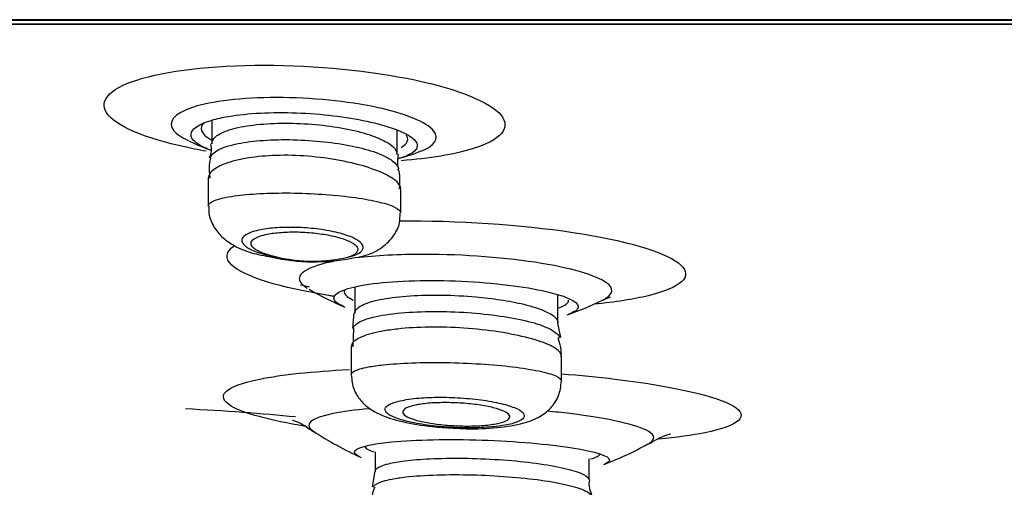
# Model space of a CAD drawing. Units: millimetres. Extents: x -21 to 902, y -32 to 1947.
# Drawn here: x 129 to 143, y 1819 to 1826 of the extents above; entities that cross this region are included whole.
import ezdxf
from ezdxf.lldxf.tags import DXFTag

# ---------------------------------------------------------------- set-up
doc = ezdxf.new("R2010")
doc.units = ezdxf.units.MM
doc.layers.add('Default', color=7, linetype='Continuous')
doc.layers.add('DV1_Default', color=7, linetype='Continuous')
tags = doc.linetypes.add('CENTER2', pattern=[28.575, 19.05, -3.175, 3.175, -3.175]).pattern_tags.tags
tags[10:11] = [DXFTag(74, 4), DXFTag(75, 0), DXFTag(340, '0'), DXFTag(46, 0.0), DXFTag(50, 0.0), DXFTag(44, 0.0), DXFTag(45, 0.0)]
tags[8:9] = [DXFTag(74, 4), DXFTag(75, 0), DXFTag(340, '0'), DXFTag(46, 0.0), DXFTag(50, 0.0), DXFTag(44, 0.0), DXFTag(45, 0.0)]
tags[6:7] = [DXFTag(74, 4), DXFTag(75, 0), DXFTag(340, '0'), DXFTag(46, 0.0), DXFTag(50, 0.0), DXFTag(44, 0.0), DXFTag(45, 0.0)]
tags[4:5] = [DXFTag(74, 4), DXFTag(75, 0), DXFTag(340, '0'), DXFTag(46, 0.0), DXFTag(50, 0.0), DXFTag(44, 0.0), DXFTag(45, 0.0)]

# ---------------------------------------------------------------- blocks, each defined once
blk = doc.blocks.new('SEANNOT_GROUP10')
at = {"layer": 'Default', "color": 7, "linetype": 'CENTER2'}
blk.add_line((167.367, 1825.885), (127.367, 1825.885), dxfattribs=at)
blk = doc.blocks.new('SE')
at = {"layer": 'DV1_Default', "color": 7, "linetype": 'Continuous'}
for p, q in [((222.938, 1825.948), (71.796, 1825.948)), ((71.85, 1825.943), (222.885, 1825.943)), ((72.468, 1825.885), (222.267, 1825.885)), ((131.487, 1824.533), (131.487, 1824.207)), ((134.087, 1824.055), (134.087, 1824.392)), ((131.437, 1823.723), (131.437, 1823.332)), ((134.137, 1823.237), (134.137, 1823.574)), ((133.492, 1822.198), (133.492, 1821.829)), ((136.342, 1821.696), (136.342, 1822.085)), ((133.477, 1821.831), (133.459, 1821.618)), ((133.476, 1821.616), (133.464, 1821.359)), ((136.381, 1821.488), (136.342, 1821.692)), ((133.442, 1821.359), (133.442, 1820.967)), ((136.392, 1820.879), (136.392, 1821.228)), ((133.78, 1819.885), (133.78, 1819.61)), ((136.78, 1819.49), (136.78, 1819.787)), ((133.775, 1819.614), (133.737, 1819.396))]:
    blk.add_line(p, q, dxfattribs=at)
for centre, radius, start, end in [((133.157, 1831.852), 7.855, 255.0954, 255.2827), ((132.965, 1828.042), 4.2, 244.6993, 249.1767), ((131.218, 1824.132), 0.265, 332.4505, 15.8829), ((132.965, 1828.042), 4.2, 285.7463, 289.668), ((133.157, 1831.852), 7.855, 278.9569, 279.1264), ((132.921, 1825.3), 2.749, 257.6288, 281.0897), ((132.902, 1824.839), 2.278, 257.5131, 282.4869), ((135.337, 1833.026), 11.106, 256.4403, 257.0666), ((135.056, 1825.974), 4.4, 239.9599, 247.2325), ((135.056, 1825.974), 4.4, 288.7742, 295.7654), ((135.405, 1823.921), 4.5, 236.3696, 246.1088), ((135.405, 1823.921), 4.5, 290.5658, 299.2804), ((134.064, 1819.236), 0.329, 152.1189, 195.0952)]:
    blk.add_arc(centre, radius, start, end, dxfattribs=at)
for points, knots in [([(131.406, 1824.102), (131.35, 1824.112), (131.296, 1824.123), (130.629, 1824.256), (130.183, 1824.43), (129.882, 1824.791), (130.031, 1824.971), (130.837, 1825.232), (131.49, 1825.31), (132.219, 1825.31)], [0, 0, 0, 0, 0.028, 0.028, 0.352, 0.352, 0.676, 0.676, 1, 1, 1, 1]), ([(132.219, 1825.31), (132.948, 1825.31), (133.722, 1825.232), (134.948, 1824.972), (135.394, 1824.79), (135.691, 1824.433), (135.548, 1824.259), (134.889, 1824.057), (134.543, 1824), (134.145, 1823.969)], [0, 0, 0, 0, 0.2764, 0.2764, 0.5528, 0.5528, 0.829201, 0.829201, 1, 1, 1, 1]), ([(132.396, 1824.856), (131.913, 1824.856), (131.482, 1824.804), (130.952, 1824.63), (130.855, 1824.509), (130.991, 1824.346), (131.055, 1824.301), (131.144, 1824.259)], [0, 0, 0, 0, 0.420281, 0.420281, 0.840563, 0.840563, 1, 1, 1, 1]), ([(134.391, 1824.092), (134.613, 1824.172), (134.69, 1824.279), (134.498, 1824.51), (134.206, 1824.63), (133.395, 1824.804), (132.88, 1824.856), (132.396, 1824.856)], [0, 0, 0, 0, 0.3160805, 0.3160805, 0.6580402, 0.6580402, 1, 1, 1, 1]), ([(131.634, 1824.574), (131.753, 1824.598), (131.896, 1824.618), (132.05, 1824.63), (132.204, 1824.642), (132.375, 1824.647), (132.548, 1824.644), (132.718, 1824.641), (132.895, 1824.631), (133.064, 1824.614), (133.233, 1824.597), (133.399, 1824.574), (133.549, 1824.546), (133.702, 1824.517), (133.842, 1824.483), (133.958, 1824.446), (134.078, 1824.408), (134.176, 1824.367), (134.245, 1824.326), (134.316, 1824.283), (134.358, 1824.24), (134.368, 1824.199), (134.378, 1824.157), (134.356, 1824.117), (134.303, 1824.081), (134.26, 1824.052), (134.196, 1824.026), (134.115, 1824.003)], [0, 0, 0, 0, 0.110474, 0.110474, 0.110474, 0.221056, 0.221056, 0.221056, 0.330275, 0.330275, 0.330275, 0.439845, 0.439845, 0.439845, 0.551951, 0.551951, 0.551951, 0.667432, 0.667432, 0.667432, 0.785502, 0.785502, 0.785502, 0.904257, 0.904257, 0.904257, 1, 1, 1, 1]), ([(131.459, 1824.122), (131.434, 1824.131), (131.411, 1824.141), (131.39, 1824.15), (131.304, 1824.189), (131.244, 1824.231), (131.215, 1824.273), (131.186, 1824.315), (131.188, 1824.359), (131.221, 1824.399), (131.254, 1824.44), (131.32, 1824.479), (131.413, 1824.513), (131.475, 1824.536), (131.549, 1824.556), (131.634, 1824.574)], [0, 0, 0, 0, 0.0628951, 0.0628951, 0.0628951, 0.3157459, 0.3157459, 0.3157459, 0.5729645, 0.5729645, 0.5729645, 0.8310033, 0.8310033, 0.8310033, 1, 1, 1, 1]), ([(131.38, 1824.507), (131.361, 1824.489), (131.348, 1824.47), (131.342, 1824.451), (131.328, 1824.411), (131.343, 1824.368), (131.385, 1824.328), (131.412, 1824.302), (131.45, 1824.276), (131.499, 1824.251)], [0, 0, 0, 0, 0.220657, 0.220657, 0.220657, 0.696474, 0.696474, 0.696474, 1, 1, 1, 1]), ([(131.487, 1824.207), (131.486, 1824.242), (131.504, 1824.276), (131.541, 1824.307), (131.584, 1824.344), (131.654, 1824.378), (131.745, 1824.406), (131.834, 1824.433), (131.945, 1824.455), (132.07, 1824.47), (132.19, 1824.485), (132.326, 1824.493), (132.466, 1824.495), (132.603, 1824.496), (132.748, 1824.492), (132.888, 1824.481), (133.028, 1824.47), (133.167, 1824.452), (133.295, 1824.43), (133.425, 1824.408), (133.546, 1824.38), (133.651, 1824.348), (133.759, 1824.316), (133.851, 1824.279), (133.921, 1824.241), (133.964, 1824.217), (134, 1824.192), (134.027, 1824.167)], [0, 0, 0, 0, 0.105419, 0.105419, 0.105419, 0.230092, 0.230092, 0.230092, 0.350782, 0.350782, 0.350782, 0.46698, 0.46698, 0.46698, 0.58017, 0.58017, 0.58017, 0.692895, 0.692895, 0.692895, 0.807701, 0.807701, 0.807701, 0.926348, 0.926348, 0.926348, 1, 1, 1, 1]), ([(134.142, 1824.155), (134.173, 1824.172), (134.196, 1824.19), (134.212, 1824.209), (134.242, 1824.246), (134.244, 1824.285), (134.219, 1824.325), (134.219, 1824.326), (134.218, 1824.327), (134.218, 1824.328)], [0, 0, 0, 0, 0.338114, 0.338114, 0.338114, 0.983316, 0.983316, 0.983316, 1, 1, 1, 1]), ([(131.746, 1824.185), (131.835, 1824.209), (131.945, 1824.229), (132.067, 1824.242), (132.189, 1824.256), (132.328, 1824.263), (132.47, 1824.265), (132.61, 1824.266), (132.757, 1824.261), (132.9, 1824.25), (133.042, 1824.239), (133.184, 1824.223), (133.314, 1824.201), (133.446, 1824.179), (133.569, 1824.152), (133.675, 1824.121), (133.784, 1824.089), (133.876, 1824.053), (133.946, 1824.014), (134.019, 1823.975), (134.069, 1823.933), (134.093, 1823.891), (134.1, 1823.879), (134.104, 1823.866), (134.107, 1823.854)], [0, 0, 0, 0, 0.13588, 0.13588, 0.13588, 0.27192, 0.27192, 0.27192, 0.405313, 0.405313, 0.405313, 0.538289, 0.538289, 0.538289, 0.673533, 0.673533, 0.673533, 0.813063, 0.813063, 0.813063, 0.957518, 0.957518, 0.957518, 1, 1, 1, 1]), ([(131.466, 1824.006), (131.466, 1824.009), (131.467, 1824.011), (131.468, 1824.014), (131.48, 1824.054), (131.521, 1824.093), (131.586, 1824.126), (131.629, 1824.148), (131.683, 1824.168), (131.746, 1824.185)], [0, 0, 0, 0, 0.038769, 0.038769, 0.038769, 0.623378, 0.623378, 0.623378, 1, 1, 1, 1]), ([(131.822, 1823.972), (131.714, 1823.946), (131.625, 1823.912), (131.561, 1823.876), (131.497, 1823.839), (131.457, 1823.799), (131.443, 1823.758), (131.439, 1823.746), (131.437, 1823.735), (131.437, 1823.723)], [0, 0, 0, 0, 0.438191, 0.438191, 0.438191, 0.8755908, 0.8755908, 0.8755908, 1, 1, 1, 1]), ([(134.136, 1823.572), (134.136, 1823.589), (134.132, 1823.606), (134.122, 1823.624), (134.099, 1823.665), (134.05, 1823.708), (133.977, 1823.75), (133.903, 1823.792), (133.803, 1823.834), (133.686, 1823.872), (133.569, 1823.91), (133.431, 1823.945), (133.284, 1823.972), (133.142, 1823.999), (132.986, 1824.02), (132.832, 1824.032), (132.684, 1824.044), (132.532, 1824.048), (132.391, 1824.043), (132.253, 1824.039), (132.121, 1824.027), (132.005, 1824.009), (131.939, 1823.999), (131.878, 1823.986), (131.822, 1823.972)], [0, 0, 0, 0, 0.062135, 0.062135, 0.062135, 0.210509, 0.210509, 0.210509, 0.361058, 0.361058, 0.361058, 0.510369, 0.510369, 0.510369, 0.65466, 0.65466, 0.65466, 0.792234, 0.792234, 0.792234, 0.9256, 0.9256, 0.9256, 1, 1, 1, 1]), ([(131.764, 1823.469), (131.862, 1823.485), (131.98, 1823.497), (132.11, 1823.505), (132.239, 1823.513), (132.384, 1823.517), (132.531, 1823.517), (132.677, 1823.516), (132.831, 1823.511), (132.978, 1823.502), (133.125, 1823.493), (133.271, 1823.48), (133.403, 1823.464), (133.536, 1823.448), (133.659, 1823.428), (133.762, 1823.406), (133.866, 1823.384), (133.953, 1823.36), (134.015, 1823.334), (134.078, 1823.309), (134.118, 1823.282), (134.131, 1823.256), (134.135, 1823.25), (134.136, 1823.243), (134.136, 1823.237)], [0, 0, 0, 0, 0.1369581, 0.1369581, 0.1369581, 0.2739803, 0.2739803, 0.2739803, 0.4101532, 0.4101532, 0.4101532, 0.5463374, 0.5463374, 0.5463374, 0.6837573, 0.6837573, 0.6837573, 0.8231089, 0.8231089, 0.8231089, 0.964269, 0.964269, 0.964269, 1, 1, 1, 1]), ([(131.437, 1823.333), (131.437, 1823.344), (131.442, 1823.355), (131.451, 1823.366), (131.474, 1823.39), (131.524, 1823.414), (131.597, 1823.434), (131.643, 1823.447), (131.7, 1823.459), (131.764, 1823.469)], [0, 0, 0, 0, 0.209866, 0.209866, 0.209866, 0.693143, 0.693143, 0.693143, 1, 1, 1, 1]), ([(131.447, 1823.332), (131.445, 1823.295), (131.439, 1823.198), (131.509, 1823.038), (131.629, 1822.89), (131.804, 1822.768), (132.025, 1822.674), (132.223, 1822.635), (132.332, 1822.616)], [0, 0, 0, 0, 0.074966, 0.225878, 0.368244, 0.526443, 0.776933, 1, 1, 1, 1]), ([(133.449, 1822.603), (133.513, 1822.612), (133.653, 1822.634), (133.845, 1822.72), (134.027, 1822.879), (134.128, 1823.071), (134.128, 1823.185), (134.127, 1823.237)], [0, 0, 0, 0, 0.170391, 0.442586, 0.67468, 0.87368, 1, 1, 1, 1]), ([(134.114, 1823.125), (134.164, 1823.125), (134.215, 1823.126), (135.089, 1823.126), (135.982, 1823.058), (137.386, 1822.828), (137.896, 1822.667), (138.241, 1822.344), (138.07, 1822.187), (137.406, 1822.026), (137.148, 1821.985), (136.851, 1821.956)], [0, 0, 0, 0, 0.017624, 0.017624, 0.303188, 0.303188, 0.588752, 0.588752, 0.874316, 0.874316, 1, 1, 1, 1]), ([(133.395, 1822.615), (133.444, 1822.627), (133.486, 1822.641), (133.519, 1822.657), (133.562, 1822.677), (133.59, 1822.699), (133.603, 1822.723), (133.616, 1822.748), (133.613, 1822.775), (133.593, 1822.801), (133.573, 1822.828), (133.536, 1822.855), (133.484, 1822.88), (133.432, 1822.906), (133.364, 1822.93), (133.286, 1822.951), (133.209, 1822.971), (133.119, 1822.989), (133.025, 1823.003), (132.935, 1823.016), (132.837, 1823.026), (132.741, 1823.031), (132.648, 1823.035), (132.553, 1823.036), (132.466, 1823.032), (132.379, 1823.029), (132.297, 1823.021), (132.226, 1823.01), (132.186, 1823.003), (132.148, 1822.996), (132.114, 1822.987), (132.051, 1822.971), (132, 1822.951), (131.965, 1822.929), (131.931, 1822.907), (131.911, 1822.883), (131.908, 1822.858), (131.905, 1822.832), (131.919, 1822.805), (131.948, 1822.779), (131.979, 1822.752), (132.026, 1822.725), (132.087, 1822.701), (132.148, 1822.677), (132.224, 1822.654), (132.308, 1822.635), (132.341, 1822.628), (132.375, 1822.621), (132.41, 1822.615)], [0, 0, 0, 0, 0.051525, 0.051525, 0.051525, 0.118048, 0.118048, 0.118048, 0.186886, 0.186886, 0.186886, 0.257345, 0.257345, 0.257345, 0.327928, 0.327928, 0.327928, 0.396974, 0.396974, 0.396974, 0.463547, 0.463547, 0.463547, 0.527921, 0.527921, 0.527921, 0.591335, 0.591335, 0.591335, 0.627126, 0.627126, 0.627126, 0.695044, 0.695044, 0.695044, 0.762848, 0.762848, 0.762848, 0.832349, 0.832349, 0.832349, 0.903051, 0.903051, 0.903051, 0.973294, 0.973294, 0.973294, 1, 1, 1, 1]), ([(132.41, 1822.615), (132.368, 1822.624), (132.328, 1822.634), (132.291, 1822.644), (132.229, 1822.663), (132.175, 1822.683), (132.135, 1822.704), (132.092, 1822.726), (132.063, 1822.75), (132.048, 1822.773), (132.033, 1822.797), (132.033, 1822.82), (132.048, 1822.842), (132.063, 1822.864), (132.094, 1822.885), (132.138, 1822.903), (132.167, 1822.914), (132.202, 1822.925), (132.242, 1822.934), (132.298, 1822.947), (132.364, 1822.956), (132.437, 1822.962), (132.509, 1822.969), (132.59, 1822.971), (132.671, 1822.97), (132.751, 1822.969), (132.834, 1822.964), (132.914, 1822.956), (132.994, 1822.947), (133.072, 1822.936), (133.143, 1822.922), (133.215, 1822.907), (133.281, 1822.89), (133.336, 1822.871), (133.393, 1822.851), (133.44, 1822.829), (133.474, 1822.807), (133.508, 1822.784), (133.529, 1822.76), (133.535, 1822.737), (133.541, 1822.714), (133.531, 1822.691), (133.507, 1822.67), (133.483, 1822.65), (133.445, 1822.631), (133.395, 1822.615)], [0, 0, 0, 0, 0.040322, 0.040322, 0.040322, 0.109984, 0.109984, 0.109984, 0.181976, 0.181976, 0.181976, 0.255477, 0.255477, 0.255477, 0.328898, 0.328898, 0.328898, 0.376604, 0.376604, 0.376604, 0.443759, 0.443759, 0.443759, 0.510984, 0.510984, 0.510984, 0.57732, 0.57732, 0.57732, 0.643837, 0.643837, 0.643837, 0.711938, 0.711938, 0.711938, 0.782391, 0.782391, 0.782391, 0.855031, 0.855031, 0.855031, 0.928711, 0.928711, 0.928711, 1, 1, 1, 1]), ([(133.196, 1822.067), (133.18, 1822.07), (133.164, 1822.072), (132.446, 1822.186), (131.936, 1822.345), (131.665, 1822.599), (131.681, 1822.694), (131.807, 1822.779)], [0, 0, 0, 0, 0.013942, 0.013942, 0.634134, 0.634134, 1, 1, 1, 1]), ([(133.292, 1822.574), (133.212, 1822.56), (133.138, 1822.546), (132.759, 1822.451), (132.641, 1822.341), (132.775, 1822.214), (132.798, 1822.198), (132.825, 1822.182)], [0, 0, 0, 0, 0.152597, 0.152597, 0.889483, 0.889483, 1, 1, 1, 1]), ([(136.972, 1822.015), (137.104, 1822.079), (137.135, 1822.155), (136.939, 1822.339), (136.596, 1822.449), (135.63, 1822.609), (135.024, 1822.655), (134.115, 1822.655), (133.786, 1822.637), (133.511, 1822.605)], [0, 0, 0, 0, 0.209687, 0.209687, 0.511502, 0.511502, 0.813317, 0.813317, 1, 1, 1, 1]), ([(133.691, 1822.236), (134.009, 1822.283), (134.457, 1822.3), (135.357, 1822.266), (135.805, 1822.215), (136.438, 1822.08), (136.624, 1821.998), (136.629, 1821.883), (136.579, 1821.846), (136.485, 1821.813)], [0, 0, 0, 0, 0.283127, 0.283127, 0.566254, 0.566254, 0.849382, 0.849382, 1, 1, 1, 1]), ([(133.341, 1821.923), (133.25, 1821.961), (133.201, 1822.001), (133.196, 1822.117), (133.373, 1822.19), (133.691, 1822.236)], [0, 0, 0, 0, 0.340219, 0.340219, 1, 1, 1, 1]), ([(133.346, 1822.154), (133.334, 1822.124), (133.348, 1822.093), (133.387, 1822.063), (133.407, 1822.047), (133.436, 1822.031), (133.47, 1822.015)], [0, 0, 0, 0, 0.652866, 0.652866, 0.652866, 1, 1, 1, 1]), ([(133.492, 1821.83), (133.492, 1821.837), (133.493, 1821.844), (133.495, 1821.85), (133.506, 1821.886), (133.546, 1821.92), (133.613, 1821.951), (133.678, 1821.981), (133.771, 1822.007), (133.884, 1822.028), (133.995, 1822.048), (134.128, 1822.064), (134.271, 1822.073), (134.412, 1822.083), (134.567, 1822.086), (134.723, 1822.084), (134.877, 1822.081), (135.037, 1822.073), (135.19, 1822.059), (135.308, 1822.049), (135.425, 1822.035), (135.533, 1822.018)], [0, 0, 0, 0, 0.032591, 0.032591, 0.032591, 0.207201, 0.207201, 0.207201, 0.37954, 0.37954, 0.37954, 0.547828, 0.547828, 0.547828, 0.712188, 0.712188, 0.712188, 0.874419, 0.874419, 0.874419, 1, 1, 1, 1]), ([(135.533, 1822.018), (135.652, 1822), (135.764, 1821.979), (135.862, 1821.955), (135.981, 1821.926), (136.083, 1821.893), (136.16, 1821.859), (136.239, 1821.824), (136.294, 1821.787), (136.321, 1821.75), (136.335, 1821.732), (136.341, 1821.714), (136.341, 1821.696)], [0, 0, 0, 0, 0.245261, 0.245261, 0.245261, 0.543738, 0.543738, 0.543738, 0.848678, 0.848678, 0.848678, 1, 1, 1, 1]), ([(136.349, 1821.904), (136.398, 1821.92), (136.435, 1821.939), (136.459, 1821.958), (136.481, 1821.975), (136.492, 1821.994), (136.492, 1822.013)], [0, 0, 0, 0, 0.523759, 0.523759, 0.523759, 1, 1, 1, 1]), ([(136.97, 1822.012), (137.011, 1822.03), (137.063, 1822.054), (137.077, 1822.058), (137.077, 1822.058)], [0, 0, 0, 0, 0.628417, 1, 1, 1, 1]), ([(133.837, 1821.793), (133.955, 1821.816), (134.1, 1821.833), (134.259, 1821.843), (134.402, 1821.852), (134.559, 1821.856), (134.718, 1821.853), (134.876, 1821.851), (135.038, 1821.843), (135.193, 1821.829), (135.349, 1821.816), (135.501, 1821.797), (135.637, 1821.774), (135.776, 1821.751), (135.902, 1821.723), (136.007, 1821.693), (136.114, 1821.662), (136.201, 1821.627), (136.261, 1821.592), (136.321, 1821.557), (136.356, 1821.52), (136.364, 1821.484)], [0, 0, 0, 0, 0.155767, 0.155767, 0.155767, 0.295852, 0.295852, 0.295852, 0.434075, 0.434075, 0.434075, 0.572634, 0.572634, 0.572634, 0.71341, 0.71341, 0.71341, 0.857492, 0.857492, 0.857492, 1, 1, 1, 1]), ([(133.469, 1821.616), (133.473, 1821.632), (133.481, 1821.648), (133.496, 1821.663), (133.529, 1821.696), (133.591, 1821.728), (133.678, 1821.755), (133.724, 1821.769), (133.778, 1821.782), (133.837, 1821.793)], [0, 0, 0, 0, 0.2240291, 0.2240291, 0.2240291, 0.7329959, 0.7329959, 0.7329959, 1, 1, 1, 1]), ([(133.88, 1821.577), (133.761, 1821.555), (133.662, 1821.528), (133.59, 1821.497), (133.518, 1821.466), (133.47, 1821.432), (133.451, 1821.397), (133.445, 1821.384), (133.442, 1821.372), (133.442, 1821.359)], [0, 0, 0, 0, 0.426583, 0.426583, 0.426583, 0.852646, 0.852646, 0.852646, 1, 1, 1, 1]), ([(136.392, 1821.227), (136.392, 1821.239), (136.388, 1821.252), (136.381, 1821.265), (136.36, 1821.301), (136.311, 1821.339), (136.236, 1821.376), (136.16, 1821.412), (136.056, 1821.449), (135.933, 1821.481), (135.811, 1821.514), (135.666, 1821.543), (135.51, 1821.567), (135.358, 1821.591), (135.191, 1821.609), (135.024, 1821.62), (134.861, 1821.631), (134.694, 1821.636), (134.536, 1821.634), (134.381, 1821.632), (134.23, 1821.623), (134.097, 1821.608), (134.019, 1821.6), (133.946, 1821.589), (133.88, 1821.577)], [0, 0, 0, 0, 0.052147, 0.052147, 0.052147, 0.1997559, 0.1997559, 0.1997559, 0.3486483, 0.3486483, 0.3486483, 0.4965285, 0.4965285, 0.4965285, 0.641181, 0.641181, 0.641181, 0.7818432, 0.7818432, 0.7818432, 0.9199611, 0.9199611, 0.9199611, 1, 1, 1, 1]), ([(132.801, 1820.241), (132.298, 1820.326), (131.927, 1820.427), (131.525, 1820.666), (131.668, 1820.805), (132.467, 1820.968), (132.905, 1821.014), (133.417, 1821.039)], [0, 0, 0, 0, 0.308838, 0.308838, 0.733299, 0.733299, 1, 1, 1, 1]), ([(133.442, 1820.967), (133.442, 1820.984), (133.456, 1821.001), (133.485, 1821.016), (133.525, 1821.038), (133.593, 1821.059), (133.686, 1821.076), (133.744, 1821.087), (133.813, 1821.097), (133.889, 1821.105)], [0, 0, 0, 0, 0.306022, 0.306022, 0.306022, 0.732045, 0.732045, 0.732045, 1, 1, 1, 1]), ([(133.889, 1821.105), (134.006, 1821.118), (134.145, 1821.127), (134.293, 1821.133), (134.442, 1821.138), (134.604, 1821.14), (134.767, 1821.137), (134.93, 1821.135), (135.097, 1821.128), (135.256, 1821.118), (135.415, 1821.108), (135.57, 1821.094), (135.707, 1821.077), (135.846, 1821.06), (135.971, 1821.04), (136.073, 1821.019), (136.175, 1820.998), (136.257, 1820.974), (136.311, 1820.95), (136.364, 1820.927), (136.392, 1820.902), (136.392, 1820.879)], [0, 0, 0, 0, 0.14233, 0.14233, 0.14233, 0.284697, 0.284697, 0.284697, 0.426582, 0.426582, 0.426582, 0.568736, 0.568736, 0.568736, 0.712014, 0.712014, 0.712014, 0.856785, 0.856785, 0.856785, 1, 1, 1, 1]), ([(133.444, 1820.963), (133.451, 1820.887), (133.465, 1820.765), (133.569, 1820.602), (133.697, 1820.487), (133.884, 1820.384), (134.152, 1820.302), (134.526, 1820.238), (134.768, 1820.225), (134.877, 1820.219)], [0, 0, 0, 0, 0.107474, 0.204027, 0.298493, 0.414328, 0.627114, 0.855274, 1, 1, 1, 1]), ([(134.877, 1820.219), (134.923, 1820.216), (135.102, 1820.203), (135.457, 1820.216), (135.802, 1820.264), (136.05, 1820.346), (136.241, 1820.482), (136.367, 1820.67), (136.383, 1820.802), (136.391, 1820.879)], [0, 0, 0, 0, 0.059208, 0.269247, 0.491919, 0.666837, 0.788099, 0.894563, 1, 1, 1, 1]), ([(136.393, 1820.98), (136.654, 1820.959), (136.905, 1820.934), (137.954, 1820.807), (138.567, 1820.669), (139.039, 1820.388), (138.889, 1820.251), (138.227, 1820.117), (138.006, 1820.087), (137.753, 1820.063)], [0, 0, 0, 0, 0.108599, 0.108599, 0.485703, 0.485703, 0.862807, 0.862807, 1, 1, 1, 1]), ([(134.214, 1820.617), (134.135, 1820.604), (134.068, 1820.587), (134.02, 1820.568), (133.971, 1820.549), (133.939, 1820.528), (133.925, 1820.505), (133.912, 1820.482), (133.917, 1820.458), (133.94, 1820.433), (133.964, 1820.409), (134.007, 1820.384), (134.067, 1820.361), (134.127, 1820.338), (134.204, 1820.316), (134.293, 1820.297), (134.38, 1820.278), (134.482, 1820.262), (134.588, 1820.25), (134.692, 1820.238), (134.803, 1820.229), (134.913, 1820.225), (135.021, 1820.22), (135.13, 1820.22), (135.231, 1820.223), (135.331, 1820.227), (135.427, 1820.234), (135.509, 1820.244), (135.592, 1820.255), (135.665, 1820.269), (135.721, 1820.286), (135.779, 1820.303), (135.821, 1820.323), (135.846, 1820.344), (135.871, 1820.366), (135.877, 1820.39), (135.866, 1820.414), (135.853, 1820.438), (135.822, 1820.463), (135.773, 1820.487), (135.724, 1820.511), (135.656, 1820.534), (135.576, 1820.555), (135.496, 1820.575), (135.4, 1820.594), (135.298, 1820.609), (135.198, 1820.623), (135.088, 1820.634), (134.977, 1820.641), (134.87, 1820.648), (134.759, 1820.651), (134.654, 1820.65), (134.55, 1820.649), (134.45, 1820.644), (134.36, 1820.636), (134.308, 1820.631), (134.259, 1820.624), (134.214, 1820.617)], [0, 0, 0, 0, 0.053871, 0.053871, 0.053871, 0.107678, 0.107678, 0.107678, 0.162424, 0.162424, 0.162424, 0.217998, 0.217998, 0.217998, 0.273575, 0.273575, 0.273575, 0.328306, 0.328306, 0.328306, 0.381742, 0.381742, 0.381742, 0.434039, 0.434039, 0.434039, 0.485836, 0.485836, 0.485836, 0.537944, 0.537944, 0.537944, 0.591032, 0.591032, 0.591032, 0.645377, 0.645377, 0.645377, 0.700741, 0.700741, 0.700741, 0.756419, 0.756419, 0.756419, 0.811517, 0.811517, 0.811517, 0.865392, 0.865392, 0.865392, 0.917985, 0.917985, 0.917985, 0.969818, 0.969818, 0.969818, 1, 1, 1, 1]), ([(133.697, 1820.489), (133.497, 1820.472), (133.323, 1820.449), (132.872, 1820.358), (132.768, 1820.268), (132.909, 1820.177)], [0, 0, 0, 0, 0.298303, 0.298303, 1, 1, 1, 1]), ([(134.376, 1820.547), (134.433, 1820.557), (134.5, 1820.565), (134.574, 1820.57), (134.647, 1820.574), (134.728, 1820.576), (134.81, 1820.575), (134.892, 1820.574), (134.976, 1820.57), (135.056, 1820.563), (135.137, 1820.556), (135.216, 1820.546), (135.287, 1820.534), (135.359, 1820.522), (135.424, 1820.508), (135.479, 1820.492), (135.534, 1820.476), (135.58, 1820.458), (135.611, 1820.44), (135.643, 1820.422), (135.662, 1820.402), (135.666, 1820.384), (135.67, 1820.365), (135.658, 1820.347), (135.633, 1820.331), (135.607, 1820.314), (135.567, 1820.299), (135.515, 1820.287), (135.464, 1820.275), (135.4, 1820.265), (135.328, 1820.258), (135.259, 1820.251), (135.18, 1820.248), (135.099, 1820.247), (135.019, 1820.246), (134.935, 1820.249), (134.853, 1820.254), (134.771, 1820.259), (134.69, 1820.267), (134.615, 1820.277), (134.54, 1820.288), (134.469, 1820.301), (134.409, 1820.315), (134.347, 1820.33), (134.295, 1820.347), (134.256, 1820.364), (134.216, 1820.382), (134.188, 1820.401), (134.175, 1820.42), (134.162, 1820.439), (134.164, 1820.457), (134.181, 1820.475), (134.197, 1820.492), (134.229, 1820.509), (134.273, 1820.523), (134.302, 1820.532), (134.337, 1820.54), (134.376, 1820.547)], [0, 0, 0, 0, 0.0523, 0.0523, 0.0523, 0.104635, 0.104635, 0.104635, 0.15652, 0.15652, 0.15652, 0.208525, 0.208525, 0.208525, 0.261374, 0.261374, 0.261374, 0.31544, 0.31544, 0.31544, 0.370593, 0.370593, 0.370593, 0.426215, 0.426215, 0.426215, 0.48145, 0.48145, 0.48145, 0.535608, 0.535608, 0.535608, 0.588512, 0.588512, 0.588512, 0.640548, 0.640548, 0.640548, 0.692453, 0.692453, 0.692453, 0.744983, 0.744983, 0.744983, 0.798638, 0.798638, 0.798638, 0.853468, 0.853468, 0.853468, 0.909018, 0.909018, 0.909018, 0.964478, 0.964478, 0.964478, 1, 1, 1, 1]), ([(132.62, 1820.33), (132.621, 1820.33), (132.651, 1820.319), (132.773, 1820.27), (132.874, 1820.194), (132.912, 1820.167)], [0, 0, 0, 0, 0.368392, 0.803786, 1, 1, 1, 1]), ([(137.621, 1820.007), (137.71, 1820.057), (137.71, 1820.113), (137.461, 1820.262), (137.058, 1820.355), (136.407, 1820.434), (136.3, 1820.445), (136.19, 1820.456)], [0, 0, 0, 0, 0.340194, 0.340194, 0.896146, 0.896146, 1, 1, 1, 1]), ([(134.008, 1820.023), (134.342, 1820.055), (134.809, 1820.065), (135.746, 1820.034), (136.213, 1819.994), (136.873, 1819.889), (137.066, 1819.827), (137.067, 1819.749), (137.042, 1819.73), (136.994, 1819.712)], [0, 0, 0, 0, 0.297277, 0.297277, 0.594554, 0.594554, 0.89183, 0.89183, 1, 1, 1, 1]), ([(137.61, 1819.992), (137.657, 1820.021), (137.766, 1820.086), (137.888, 1820.128), (137.92, 1820.137), (137.92, 1820.137), (137.92, 1820.137)], [0, 0, 0, 0, 0.232289, 0.620679, 0.993451, 1, 1, 1, 1]), ([(133.562, 1819.816), (133.513, 1819.838), (133.488, 1819.859), (133.486, 1819.938), (133.674, 1819.991), (134.008, 1820.023)], [0, 0, 0, 0, 0.268149, 0.268149, 1, 1, 1, 1]), ([(133.63, 1819.971), (133.63, 1819.954), (133.645, 1819.937), (133.673, 1819.92), (133.694, 1819.908), (133.723, 1819.896), (133.758, 1819.884)], [0, 0, 0, 0, 0.581024, 0.581024, 0.581024, 1, 1, 1, 1]), ([(134.196, 1819.758), (134.298, 1819.771), (134.416, 1819.781), (134.544, 1819.787), (134.689, 1819.794), (134.851, 1819.797), (135.015, 1819.795), (135.178, 1819.793), (135.348, 1819.786), (135.512, 1819.775), (135.676, 1819.765), (135.837, 1819.75), (135.983, 1819.731), (136.13, 1819.713), (136.265, 1819.691), (136.378, 1819.667), (136.493, 1819.643), (136.587, 1819.616), (136.654, 1819.589), (136.722, 1819.562), (136.764, 1819.534), (136.776, 1819.506), (136.778, 1819.501), (136.78, 1819.495), (136.78, 1819.489)], [0, 0, 0, 0, 0.123185, 0.123185, 0.123185, 0.263374, 0.263374, 0.263374, 0.402694, 0.402694, 0.402694, 0.542218, 0.542218, 0.542218, 0.683023, 0.683023, 0.683023, 0.825649, 0.825649, 0.825649, 0.96987, 0.96987, 0.96987, 1, 1, 1, 1]), ([(136.801, 1819.785), (136.84, 1819.796), (136.871, 1819.807), (136.893, 1819.819), (136.917, 1819.832), (136.93, 1819.847), (136.93, 1819.862)], [0, 0, 0, 0, 0.46509, 0.46509, 0.46509, 1, 1, 1, 1]), ([(133.78, 1819.611), (133.78, 1819.624), (133.787, 1819.636), (133.8, 1819.649), (133.828, 1819.674), (133.885, 1819.698), (133.968, 1819.718), (134.03, 1819.734), (134.107, 1819.747), (134.196, 1819.758)], [0, 0, 0, 0, 0.2144176, 0.2144176, 0.2144176, 0.664639, 0.664639, 0.664639, 1, 1, 1, 1]), ([(133.756, 1819.39), (133.76, 1819.407), (133.776, 1819.423), (133.803, 1819.438), (133.846, 1819.463), (133.918, 1819.485), (134.015, 1819.503), (134.072, 1819.514), (134.137, 1819.524), (134.209, 1819.532)], [0, 0, 0, 0, 0.286287, 0.286287, 0.286287, 0.73917, 0.73917, 0.73917, 1, 1, 1, 1]), ([(134.209, 1819.532), (134.335, 1819.546), (134.486, 1819.556), (134.648, 1819.561), (134.802, 1819.566), (134.97, 1819.566), (135.139, 1819.562), (135.306, 1819.558), (135.479, 1819.549), (135.642, 1819.536), (135.806, 1819.524), (135.965, 1819.507), (136.106, 1819.487), (136.249, 1819.467), (136.377, 1819.444), (136.481, 1819.419), (136.587, 1819.394), (136.67, 1819.367), (136.725, 1819.339), (136.771, 1819.316), (136.798, 1819.292), (136.804, 1819.268)], [0, 0, 0, 0, 0.151247, 0.151247, 0.151247, 0.295121, 0.295121, 0.295121, 0.438271, 0.438271, 0.438271, 0.581929, 0.581929, 0.581929, 0.727077, 0.727077, 0.727077, 0.874098, 0.874098, 0.874098, 1, 1, 1, 1])]:
    blk.add_open_spline(points, degree=3, knots=knots, dxfattribs=at)
for points in [[(134.027, 1824.167), (134.066, 1824.129), (134.087, 1824.091), (134.087, 1824.054)], [(134.111, 1823.861), (134.094, 1823.881), (134.092, 1823.945), (134.105, 1824.055)], [(131.473, 1824.004), (131.449, 1823.968), (131.443, 1823.875), (131.458, 1823.723)], [(134.122, 1823.574), (134.13, 1823.726), (134.123, 1823.82), (134.098, 1823.857)], [(136.383, 1821.226), (136.4, 1821.258), (136.388, 1821.343), (136.347, 1821.482)], [(132.659, 1820.374), (132.198, 1820.42), (131.662, 1820.46), (131.117, 1820.487)], [(136.819, 1819.275), (136.782, 1819.373), (136.772, 1819.443), (136.79, 1819.486)]]:
    blk.add_open_spline(points, degree=3, dxfattribs=at)

msp = doc.modelspace()

# ---------------------------------------------------------------- block references
at = {"layer": 'Default'}
for name in ['SE', 'SEANNOT_GROUP10']:
    msp.add_blockref(name, (0, 0), dxfattribs=at)

doc.saveas('drawing.dxf')
